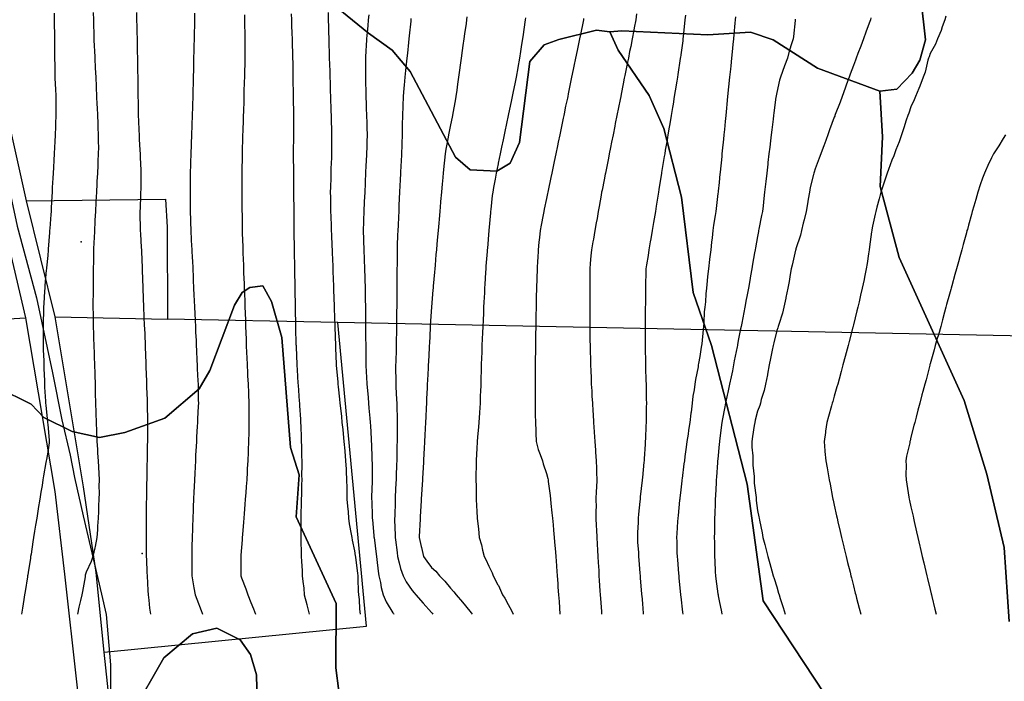
# Model space of a CAD drawing. Units: inches. Extents: x 450746 to 476445, y 190697 to 207849.
# Drawn here: x 463441 to 463955, y 195771 to 196116 of the extents above; entities that cross this region are included whole.
import ezdxf

# ---------------------------------------------------------------- set-up
doc = ezdxf.new("R2010")
doc.units = ezdxf.units.IN
doc.header["$MEASUREMENT"] = 0
for name, color, linetype, true_color in [('contours_20ft', 7, 'Continuous', 0xe20a5c), ('EMERGENCY_ESITE_POINT', 7, 'Continuous', 0x348068), ('EMERGENCY_RDS_LINE', 7, 'Continuous', 0xa4478b), ('PAR_P_NOWATER', 7, 'Continuous', 0xed859a), ('PAR_R_NOWATER', 7, 'Continuous', 0xed859a), ('soils_clip', 7, 'Continuous', 0xaa3d49)]:
    doc.layers.add(name, color=color, linetype=linetype, true_color=true_color)

msp = doc.modelspace()

# ---------------------------------------------------------------- linework, layer by layer
at = {"layer": 'contours_20ft', "color": 80, "linetype": 'Continuous', "lineweight": 25}
for points in [[(463459.45, 196119.45), (463459.46, 196116), (463459.47, 196112.53), (463459.48, 196109.48), (463459.49, 196106), (463459.52, 196102.48), (463459.53, 196099.53), (463459.56, 196096), (463459.66, 196092.34), (463459.7, 196089.7), (463459.81, 196086), (463459.99, 196082.02), (463460.07, 196080.07), (463460.26, 196076), (463460.3, 196071.69), (463460.27, 196070.27), (463460.33, 196066), (463460.15, 196061.85), (463460.06, 196060.06), (463459.89, 196056), (463459.69, 196052.31), (463459.54, 196049.54), (463459.36, 196046), (463459.19, 196042.82), (463458.98, 196038.98), (463458.82, 196036), (463458.68, 196033.32), (463458.42, 196028.42), (463458.29, 196026), (463458.17, 196023.83), (463457.85, 196017.85), (463457.75, 196016), (463457.65, 196014.35), (463457.1, 196007.1), (463457.03, 196006), (463456.96, 196005.03), (463456.26, 195996.25), (463456.24, 195996), (463456.22, 195995.78), (463456, 195993.04), (463455.39, 195986.61), (463455.35, 195986), (463455.29, 195985.3), (463454.6, 195977.4), (463454.5, 195976), (463454.42, 195974.42), (463453.97, 195968.03), (463453.87, 195966), (463453.82, 195963.82), (463453.65, 195958.35), (463453.6, 195956), (463453.61, 195953.61), (463453.69, 195948.31), (463453.7, 195946), (463453.74, 195943.74), (463453.92, 195938.09), (463453.96, 195936), (463454.02, 195934.02), (463454.29, 195927.71), (463454.34, 195926), (463454.41, 195924.41), (463454.88, 195917.12), (463454.94, 195916), (463455, 195915), (463455.87, 195906.13), (463455.88, 195906), (463455.89, 195905.88), (463456, 195904.8), (463456.77, 195896.77), (463456.86, 195896), (463456.73, 195895.27), (463456, 195890.49), (463455.34, 195886.66), (463455.25, 195886), (463455.1, 195885.1), (463453.88, 195878.11), (463453.53, 195876), (463453.05, 195873.05), (463452.46, 195869.54), (463451.88, 195866), (463451.09, 195861.09), (463451.06, 195860.94), (463450.27, 195856), (463449.68, 195852.31), (463449.2, 195849.2), (463448.69, 195846), (463448.32, 195843.68), (463447.34, 195837.34), (463447.13, 195836), (463446.97, 195835.03), (463446, 195828.93), (463445.6, 195826.4), (463445.54, 195826), (463445.45, 195825.45), (463444.22, 195817.78), (463443.94, 195816), (463443.56, 195813.55), (463442.84, 195809.16), (463442.34, 195806)], [(463479.8, 196119.79), (463479.84, 196116), (463479.95, 196112.05), (463479.98, 196109.98), (463480.1, 196106), (463480.3, 196101.7), (463480.36, 196100.36), (463480.56, 196096), (463480.8, 196090.8), (463481.02, 196086), (463481.24, 196081.24), (463481.27, 196080.73), (463481.49, 196076), (463481.69, 196071.69), (463481.76, 196070.24), (463481.96, 196066), (463482.11, 196062.11), (463482.22, 196059.77), (463482.38, 196056), (463482.35, 196052.35), (463482.41, 196049.59), (463482.38, 196046), (463482.2, 196042.21), (463482.11, 196039.89), (463481.93, 196036), (463481.7, 196031.7), (463481.63, 196030.37), (463481.4, 196026), (463481.13, 196021.14), (463481.12, 196020.88), (463480.86, 196016), (463480.61, 196011.39), (463480.57, 196010.57), (463480.33, 196006), (463480.19, 196001.81), (463480.11, 196000.11), (463479.97, 195996), (463479.91, 195992.08), (463479.85, 195989.84), (463479.78, 195986), (463479.75, 195982.25), (463479.68, 195979.68), (463479.64, 195976), (463479.65, 195972.35), (463479.62, 195969.62), (463479.62, 195966), (463479.67, 195962.33), (463479.69, 195959.69), (463479.74, 195956), (463479.85, 195952.15), (463479.91, 195949.91), (463480.02, 195946), (463480.16, 195941.84), (463480.22, 195940.21), (463480.36, 195936), (463480.51, 195931.49), (463480.54, 195930.54), (463480.69, 195926), (463480.83, 195921.17), (463480.99, 195916), (463481.13, 195911.13), (463481.14, 195910.86), (463481.28, 195906), (463481.41, 195901.42), (463481.44, 195900.56), (463481.57, 195896), (463481.96, 195891.96), (463482.01, 195889.99), (463482.34, 195886), (463482.55, 195882.55), (463482.6, 195879.4), (463482.79, 195876), (463482.73, 195872.73), (463482.79, 195869.21), (463482.73, 195866), (463482.48, 195862.48), (463482.57, 195859.43), (463482.27, 195856), (463481.93, 195851.93), (463482.05, 195849.96), (463481.59, 195846), (463480.83, 195841.18), (463480.64, 195840.64), (463479.61, 195836), (463478.61, 195833.39), (463476, 195827.8), (463475.62, 195826.38), (463475.55, 195826), (463475.46, 195825.46), (463474.14, 195817.86), (463473.84, 195816), (463473.18, 195813.18), (463472.31, 195809.69), (463471.48, 195806)], [(463502.25, 196119.75), (463502.36, 196116), (463502.47, 196112.47), (463502.47, 196109.53), (463502.57, 196106), (463502.67, 196102.67), (463502.67, 196099.33), (463502.76, 196096), (463502.85, 196092.85), (463502.85, 196089.15), (463502.93, 196086), (463503.01, 196083.01), (463503.01, 196078.99), (463503.08, 196076), (463503.16, 196073.15), (463503.16, 196068.84), (463503.22, 196066), (463503.34, 196063.34), (463503.55, 196058.45), (463503.66, 196056), (463503.77, 196053.77), (463504.04, 196047.96), (463504.13, 196046), (463504.18, 196044.18), (463504.5, 196037.5), (463504.54, 196036), (463504.51, 196034.52), (463504.51, 196027.49), (463504.47, 196026), (463504.4, 196024.4), (463504.17, 196017.83), (463504.09, 196016), (463504.07, 196014.08), (463504.3, 196007.7), (463504.28, 196006), (463504.37, 196004.37), (463504.8, 195997.2), (463504.87, 195996), (463504.9, 195994.91), (463505.23, 195986.77), (463505.26, 195986), (463505.28, 195985.28), (463505.62, 195976.38), (463505.63, 195976), (463505.64, 195975.64), (463506, 195966.04), (463506, 195966), (463506.37, 195956.37), (463506.38, 195956), (463506.4, 195955.6), (463506.74, 195946.74), (463506.8, 195945.2), (463507.12, 195937.12), (463507.16, 195936), (463507.21, 195934.79), (463507.48, 195927.48), (463507.54, 195926), (463507.59, 195924.41), (463507.82, 195917.82), (463507.88, 195916), (463507.9, 195914.1), (463508.02, 195908.02), (463508.04, 195906), (463508.01, 195903.99), (463507.99, 195898), (463507.97, 195896), (463507.93, 195894.07), (463507.86, 195887.86), (463507.82, 195886), (463507.77, 195884.22), (463507.67, 195877.67), (463507.63, 195876), (463507.59, 195874.41), (463507.46, 195867.46), (463507.43, 195866), (463507.4, 195864.59), (463507.32, 195857.32), (463507.3, 195856), (463507.29, 195854.71), (463507.29, 195847.29), (463507.28, 195846), (463507.29, 195844.71), (463507.41, 195837.41), (463507.42, 195836), (463507.47, 195834.54), (463507.75, 195827.75), (463507.81, 195826), (463508.23, 195818.23), (463508.35, 195816), (463508.74, 195813.26), (463509.1, 195809.1), (463509.61, 195806)], [(463532.6, 196119.4), (463532.54, 196116), (463532.48, 196112.48), (463532.38, 196109.62), (463532.31, 196106), (463532.25, 196102.25), (463532.16, 196099.84), (463532.09, 196096), (463532.02, 196092.02), (463531.96, 196090.04), (463531.89, 196086), (463531.77, 196081.77), (463531.72, 196080.28), (463531.6, 196076), (463531.46, 196071.46), (463531.43, 196070.57), (463531.29, 196066), (463531.14, 196061.14), (463531.13, 196060.87), (463530.98, 196056), (463530.82, 196051.18), (463530.81, 196050.81), (463530.66, 196046), (463530.51, 196041.48), (463530.48, 196040.48), (463530.34, 196036), (463530.3, 196031.7), (463530.28, 196030.28), (463530.24, 196026), (463530.27, 196021.73), (463530.28, 196020.28), (463530.32, 196016), (463530.42, 196011.58), (463530.46, 196010.46), (463530.56, 196006), (463530.85, 196001.15), (463530.87, 196000.87), (463531.17, 195996), (463531.39, 195991.39), (463531.43, 195990.58), (463531.64, 195986), (463531.83, 195981.84), (463531.91, 195980.09), (463532.1, 195976), (463532.26, 195972.26), (463532.38, 195969.62), (463532.55, 195966), (463532.69, 195962.69), (463532.85, 195959.15), (463532.99, 195956), (463533.12, 195953.12), (463533.32, 195948.68), (463533.44, 195946), (463533.55, 195943.55), (463533.81, 195938.19), (463533.91, 195936), (463534, 195934), (463534.31, 195927.69), (463534.38, 195926), (463534.42, 195924.42), (463534.5, 195917.49), (463534.54, 195916), (463534.47, 195914.47), (463534.1, 195907.9), (463534.02, 195906), (463533.92, 195903.91), (463533.62, 195898.38), (463533.5, 195896), (463533.38, 195893.38), (463533.14, 195888.86), (463533.01, 195886), (463532.86, 195882.86), (463532.68, 195879.32), (463532.53, 195876), (463532.36, 195872.36), (463532.24, 195869.76), (463532.07, 195866), (463531.9, 195861.9), (463531.82, 195860.18), (463531.65, 195856), (463531.5, 195851.5), (463531.46, 195850.54), (463531.31, 195846), (463531.19, 195841.2), (463531.18, 195840.82), (463531.07, 195836), (463531.09, 195831.09), (463531.09, 195830.91), (463531.1, 195826), (463531.78, 195821.78), (463532.23, 195819.77), (463532.9, 195816), (463533.71, 195813.71), (463536, 195807.83), (463536.52, 195806.52), (463536.73, 195806)], [(463558.59, 196118.59), (463558.63, 196116), (463558.67, 196113.33), (463558.74, 196108.74), (463558.78, 196106), (463558.78, 196103.22), (463558.72, 196098.72), (463558.72, 196096), (463558.7, 196093.3), (463558.58, 196088.58), (463558.56, 196086), (463558.49, 196083.51), (463558.33, 196078.33), (463558.27, 196076), (463558.2, 196073.8), (463558.02, 196068.02), (463557.96, 196066), (463557.9, 196064.1), (463557.7, 196057.69), (463557.64, 196056), (463557.59, 196054.41), (463557.37, 196047.37), (463557.33, 196046), (463557.31, 196044.69), (463557.14, 196037.14), (463557.13, 196036), (463557.13, 196034.87), (463557.18, 196027.19), (463557.19, 196026), (463557.21, 196024.79), (463557.28, 196017.28), (463557.29, 196016), (463557.3, 196014.7), (463557.37, 196007.38), (463557.39, 196006), (463557.43, 196004.57), (463557.66, 195997.66), (463557.71, 195996), (463557.77, 195994.23), (463558, 195988), (463558.07, 195986), (463558.14, 195983.86), (463558.34, 195978.34), (463558.42, 195976), (463558.51, 195973.49), (463558.69, 195968.69), (463558.78, 195966), (463558.88, 195963.11), (463559.04, 195959.04), (463559.14, 195956), (463559.26, 195952.73), (463559.39, 195949.39), (463559.52, 195946), (463559.67, 195942.33), (463559.77, 195939.77), (463559.93, 195936), (463560.15, 195931.85), (463560.23, 195930.23), (463560.46, 195926), (463560.65, 195921.35), (463560.68, 195920.68), (463560.88, 195916), (463560.9, 195911.1), (463560.9, 195910.9), (463560.92, 195906), (463560.81, 195901.19), (463560.8, 195900.8), (463560.69, 195896), (463560.52, 195891.48), (463560.47, 195890.46), (463560.29, 195886), (463560.07, 195881.93), (463559.95, 195879.95), (463559.73, 195876), (463559.5, 195872.5), (463559.25, 195869.25), (463559.03, 195866), (463558.81, 195863.19), (463558.4, 195858.4), (463558.21, 195856), (463558.07, 195853.93), (463557.53, 195847.53), (463557.42, 195846), (463557.34, 195844.66), (463556.75, 195836.75), (463556.71, 195836), (463556.71, 195835.29), (463556.66, 195826.65), (463556.66, 195826), (463557.03, 195824.97), (463559.24, 195819.24), (463560.29, 195816), (463561.98, 195811.98), (463563.22, 195808.78), (463564.34, 195806)], [(463582.95, 196119.05), (463583.03, 196116), (463583.11, 196113.11), (463583.28, 196108.72), (463583.36, 196106), (463583.42, 196103.43), (463583.62, 196098.38), (463583.69, 196096), (463583.72, 196093.72), (463583.81, 196088.19), (463583.84, 196086), (463583.87, 196083.87), (463583.96, 196078.04), (463583.99, 196076), (463584, 196074), (463584.1, 196067.9), (463584.11, 196066), (463584.1, 196064.1), (463584.2, 196057.8), (463584.19, 196056), (463584.15, 196054.15), (463584.05, 196047.94), (463584.01, 196046), (463584.02, 196044.02), (463584.06, 196037.94), (463584.07, 196036), (463584.09, 196034.09), (463584.15, 196027.85), (463584.17, 196026), (463584.18, 196024.18), (463584.25, 196017.75), (463584.26, 196016), (463584.28, 196014.28), (463584.34, 196007.66), (463584.36, 196006), (463584.38, 196004.38), (463584.45, 195997.55), (463584.46, 195996), (463584.49, 195994.49), (463584.59, 195987.41), (463584.61, 195986), (463584.64, 195984.64), (463584.77, 195977.23), (463584.8, 195976), (463584.83, 195974.83), (463584.98, 195967.02), (463585, 195966), (463585.02, 195965.02), (463585.19, 195956.81), (463585.21, 195956), (463585.23, 195955.23), (463585.43, 195946.57), (463585.45, 195946), (463585.47, 195945.47), (463585.82, 195936.18), (463585.83, 195936), (463585.84, 195935.84), (463586, 195933.39), (463586.45, 195926.45), (463586.52, 195925.48), (463587.14, 195917.13), (463587.22, 195916), (463587.3, 195914.7), (463587.7, 195907.7), (463587.81, 195906), (463587.9, 195904.1), (463588.1, 195898.1), (463588.21, 195896), (463588.27, 195893.73), (463588.35, 195888.35), (463588.42, 195886), (463588.43, 195883.57), (463588.39, 195878.39), (463588.4, 195876), (463588.37, 195873.63), (463588.23, 195868.23), (463588.19, 195866), (463588.16, 195863.84), (463588, 195858), (463587.97, 195856), (463587.98, 195854.02), (463587.92, 195847.92), (463587.93, 195846), (463588, 195844), (463588.13, 195838.13), (463588.21, 195836), (463588.34, 195833.67), (463588.6, 195828.6), (463588.74, 195826), (463589.03, 195822.97), (463589.45, 195819.46), (463589.76, 195816), (463591.08, 195811.08), (463591.13, 195810.87), (463592.34, 195806)], [(463602.28, 196119.72), (463602.27, 196116), (463602.35, 196112.35), (463602.39, 196109.61), (463602.48, 196106), (463602.58, 196102.58), (463602.67, 196099.33), (463602.77, 196096), (463602.87, 196092.87), (463602.99, 196089.01), (463603.08, 196086), (463603.17, 196083.17), (463603.3, 196078.7), (463603.39, 196076), (463603.62, 196068.38), (463603.69, 196066), (463603.76, 196063.76), (463603.93, 196058.07), (463604, 196056), (463604, 196054), (463603.95, 196048.05), (463603.95, 196046), (463603.89, 196043.89), (463603.65, 196038.35), (463603.58, 196036), (463603.56, 196033.56), (463603.34, 196028.66), (463603.31, 196026), (463603.38, 196023.38), (463603.43, 196018.57), (463603.49, 196016), (463603.57, 196013.57), (463603.72, 196008.28), (463603.8, 196006), (463603.89, 196003.89), (463604.19, 195997.81), (463604.26, 195996), (463604.33, 195994.33), (463604.62, 195987.39), (463604.67, 195986), (463604.72, 195984.72), (463604.98, 195977.02), (463605.02, 195976), (463605.05, 195975.05), (463605.33, 195966.67), (463605.35, 195966), (463605.36, 195965.36), (463605.66, 195956.34), (463605.67, 195956), (463605.67, 195955.67), (463605.95, 195946.05), (463605.95, 195946), (463605.96, 195945.96), (463606, 195944.88), (463606.33, 195936.33), (463606.34, 195936), (463606.37, 195935.63), (463607.17, 195927.17), (463607.26, 195926), (463607.4, 195924.6), (463608.1, 195918.1), (463608.31, 195916), (463608.59, 195913.41), (463609.07, 195909.07), (463609.4, 195906), (463609.8, 195902.2), (463610.04, 195900.04), (463610.45, 195896), (463610.88, 195891.12), (463610.9, 195890.9), (463611.32, 195886), (463611.54, 195881.54), (463611.62, 195880.38), (463611.84, 195876), (463611.88, 195871.88), (463611.9, 195870.1), (463611.95, 195866), (463612.22, 195862.22), (463612.58, 195859.42), (463612.86, 195856), (463613.16, 195853.16), (463614.25, 195847.75), (463614.47, 195846), (463614.64, 195844.64), (463616, 195839.06), (463616.33, 195836.33), (463616.38, 195836), (463616.43, 195835.57), (463617.43, 195827.43), (463617.6, 195826), (463617.74, 195824.26), (463617.92, 195817.92), (463618.09, 195816), (463618.41, 195813.59), (463618.53, 195808.53), (463618.96, 195806)], [(463623.4, 196118.6), (463623.13, 196116), (463622.82, 196112.82), (463622.48, 196109.52), (463622.15, 196106), (463621.97, 196101.97), (463621.8, 196100.2), (463621.63, 196096), (463621.65, 196091.64), (463621.63, 196090.37), (463621.64, 196086), (463621.75, 196081.75), (463621.78, 196080.22), (463621.89, 196076), (463622.01, 196072.01), (463622.07, 196069.94), (463622.18, 196066), (463622.3, 196062.29), (463622.37, 196059.62), (463622.48, 196056), (463622.38, 196052.38), (463622.28, 196049.72), (463622.18, 196046), (463621.99, 196041.99), (463621.9, 196040.1), (463621.71, 196036), (463621.5, 196031.5), (463621.45, 196030.55), (463621.24, 196026), (463621, 196021), (463620.76, 196016), (463620.59, 196011.41), (463620.56, 196010.56), (463620.39, 196006), (463620.61, 196001.39), (463620.66, 196000.66), (463620.87, 195996), (463621.03, 195991.03), (463621.03, 195990.97), (463621.19, 195986), (463621.29, 195981.29), (463621.3, 195980.7), (463621.41, 195976), (463621.49, 195971.49), (463621.5, 195970.5), (463621.59, 195966), (463621.65, 195961.65), (463621.66, 195960.34), (463621.73, 195956), (463621.74, 195951.74), (463621.74, 195950.26), (463621.76, 195946), (463621.82, 195941.82), (463621.82, 195940.17), (463621.88, 195936), (463622.1, 195932.1), (463622.2, 195929.8), (463622.4, 195926), (463622.69, 195922.68), (463622.97, 195919.03), (463623.23, 195916), (463623.47, 195913.47), (463623.88, 195908.11), (463624.08, 195906), (463624.21, 195904.21), (463624.57, 195897.43), (463624.67, 195896), (463624.74, 195894.74), (463624.98, 195887.02), (463625.03, 195886), (463625.06, 195885.06), (463625.1, 195876.89), (463625.13, 195876), (463625.12, 195875.12), (463624.86, 195867.14), (463624.85, 195866), (463624.91, 195864.92), (463625.09, 195856.9), (463625.15, 195856), (463625.23, 195855.23), (463626, 195847.04), (463626.09, 195846.09), (463626.1, 195846), (463626.11, 195845.89), (463627.18, 195837.18), (463627.32, 195836), (463627.55, 195834.45), (463628.32, 195828.31), (463628.67, 195826), (463629.46, 195822.54), (463629.86, 195819.85), (463630.94, 195816), (463632.42, 195812.42), (463636, 195806.63), (463636.27, 195806.27), (463636.49, 195806)], [(463645.36, 196116.64), (463645.29, 196116), (463645.21, 196115.21), (463644.42, 196107.58), (463644.25, 196106), (463644.05, 196104.05), (463643.48, 196098.52), (463643.22, 196096), (463642.89, 196092.89), (463642.54, 196089.46), (463642.18, 196086), (463641.82, 196081.82), (463641.67, 196080.34), (463641.31, 196076), (463641.1, 196071.09), (463641.08, 196070.92), (463640.89, 196066), (463640.85, 196061.15), (463640.86, 196060.85), (463640.82, 196056), (463640.62, 196051.38), (463640.58, 196050.59), (463640.38, 196046), (463640.18, 196041.82), (463640.1, 196040.1), (463639.91, 196036), (463639.73, 196032.27), (463639.6, 196029.6), (463639.43, 196026), (463639.28, 196022.72), (463639.11, 196019.11), (463638.96, 196016), (463638.82, 196013.18), (463638.61, 196008.61), (463638.48, 196006), (463638.39, 196003.61), (463638.24, 195998.24), (463638.16, 195996), (463638.12, 195993.88), (463638.11, 195988.11), (463638.08, 195986), (463638.05, 195983.95), (463638.04, 195978.04), (463638.01, 195976), (463637.98, 195974.02), (463637.96, 195967.96), (463637.93, 195966), (463637.91, 195964.09), (463637.87, 195957.88), (463637.85, 195956), (463637.81, 195954.19), (463637.71, 195947.71), (463637.67, 195946), (463637.61, 195944.39), (463637.43, 195937.43), (463637.38, 195936), (463637.36, 195934.64), (463637.46, 195927.46), (463637.45, 195926), (463637.5, 195924.5), (463637.87, 195917.87), (463637.94, 195916), (463637.95, 195914.05), (463638.14, 195908.14), (463638.15, 195906), (463638.12, 195903.88), (463638.17, 195898.16), (463638.13, 195896), (463638.08, 195893.92), (463638.01, 195888.02), (463637.96, 195886), (463637.89, 195884.12), (463637.69, 195877.69), (463637.63, 195876), (463637.55, 195874.45), (463637.2, 195867.2), (463637.14, 195866), (463637.1, 195864.9), (463636.89, 195856.88), (463636.85, 195856), (463636.85, 195855.15), (463637.16, 195847.16), (463637.16, 195846), (463637.32, 195844.68), (463638.1, 195838.09), (463638.34, 195836), (463639.29, 195832.7), (463639.85, 195829.85), (463641.3, 195826), (463642.9, 195822.9), (463646, 195818.31), (463647.04, 195817.04), (463647.94, 195816), (463651.73, 195811.72), (463656, 195806.89), (463656.42, 195806.42), (463656.79, 195806)], [(463674.55, 196117.45), (463674.35, 196116), (463674.08, 196114.08), (463673.33, 196108.67), (463672.97, 196106), (463672.48, 196102.48), (463672.12, 196099.88), (463671.59, 196096), (463670.91, 196091.09), (463670.88, 196090.88), (463670.21, 196086), (463669.67, 196082.33), (463669.24, 196079.24), (463668.77, 196076), (463668.33, 196073.67), (463667.21, 196067.21), (463666.99, 196066), (463666.82, 196065.18), (463666, 196061.18), (463665.12, 196056.88), (463664.94, 196056), (463664.73, 196054.73), (463663.5, 196048.5), (463663.12, 196046), (463662.8, 196042.8), (463662.46, 196039.54), (463662.11, 196036), (463661.74, 196031.74), (463661.62, 196030.38), (463661.23, 196026), (463660.81, 196021.19), (463660.78, 196020.78), (463660.36, 196016), (463660.01, 196011.99), (463659.82, 196009.82), (463659.49, 196006), (463659.21, 196002.79), (463658.87, 195998.87), (463658.61, 195996), (463658.4, 195993.59), (463657.91, 195987.91), (463657.74, 195986), (463657.6, 195984.4), (463656.95, 195976.95), (463656.87, 195976), (463656.81, 195975.19), (463656, 195966.06), (463656, 195966), (463656, 195966), (463655.42, 195956.58), (463655.4, 195956), (463655.37, 195955.37), (463654.95, 195947.05), (463654.9, 195946), (463654.84, 195944.84), (463654.47, 195937.53), (463654.38, 195936), (463654.3, 195934.3), (463653.93, 195928.07), (463653.83, 195926), (463653.79, 195923.79), (463653.47, 195918.53), (463653.43, 195916), (463653.32, 195913.32), (463653.08, 195908.92), (463652.96, 195906), (463652.8, 195902.8), (463652.61, 195899.39), (463652.45, 195896), (463652.24, 195892.24), (463652.11, 195889.89), (463651.9, 195886), (463651.64, 195881.64), (463651.58, 195880.42), (463651.31, 195876), (463651.02, 195871.02), (463651.02, 195870.98), (463650.72, 195866), (463650.46, 195861.54), (463650.38, 195860.38), (463650.12, 195856), (463649.96, 195852.04), (463649.87, 195849.87), (463649.71, 195846), (463650.73, 195841.27), (463650.81, 195840.81), (463651.93, 195836), (463653.6, 195833.6), (463656, 195830.37), (463658.32, 195828.31), (463660.25, 195826), (463663.1, 195823.1), (463666, 195819.54), (463667.68, 195817.68), (463668.92, 195816), (463672.28, 195812.28), (463676, 195807.61), (463676.73, 195806.73), (463677.24, 195806)], [(463704.99, 196117.01), (463704.85, 196116), (463704.67, 196114.67), (463703.78, 196108.22), (463703.47, 196106), (463703.04, 196103.04), (463702.51, 196099.49), (463702.01, 196096), (463701.06, 196091.06), (463701.04, 196090.96), (463700.12, 196086), (463699.42, 196082.58), (463698.61, 196078.61), (463698.07, 196076), (463697.72, 196074.28), (463696, 196066.01), (463696, 196066), (463694.28, 196057.72), (463693.92, 196056), (463693.38, 196053.38), (463692.56, 196049.44), (463691.85, 196046), (463690.84, 196041.16), (463690.76, 196040.76), (463689.77, 196036), (463689.17, 196032.83), (463688.41, 196028.41), (463687.97, 196026), (463687.74, 196024.26), (463687.01, 196017.01), (463686.88, 196016), (463686.81, 196015.19), (463686, 196006.04), (463686, 196006), (463686, 196006), (463685.19, 195996.81), (463685.12, 195996), (463685.05, 195995.05), (463684.47, 195987.53), (463684.34, 195986), (463684.23, 195984.23), (463683.89, 195978.11), (463683.75, 195976), (463683.62, 195973.62), (463683.38, 195968.62), (463683.24, 195966), (463683.1, 195963.1), (463682.93, 195959.07), (463682.78, 195956), (463682.64, 195952.64), (463682.52, 195949.48), (463682.37, 195946), (463682.23, 195942.23), (463682.16, 195939.84), (463682.02, 195936), (463681.88, 195931.88), (463681.83, 195930.16), (463681.7, 195926), (463681.54, 195921.54), (463681.52, 195920.49), (463681.35, 195916), (463681.08, 195911.07), (463681.07, 195910.93), (463680.78, 195906), (463680.41, 195901.59), (463680.28, 195900.29), (463679.92, 195896), (463679.75, 195892.25), (463679.56, 195889.56), (463679.39, 195886), (463679.37, 195882.64), (463679.23, 195879.23), (463679.21, 195876), (463679.29, 195872.71), (463679.28, 195869.28), (463679.36, 195866), (463679.58, 195862.42), (463679.67, 195859.68), (463679.91, 195856), (463680.39, 195851.61), (463680.48, 195850.49), (463681, 195846), (463682.1, 195842.1), (463682.7, 195839.3), (463683.54, 195836), (463684.47, 195834.47), (463686, 195831), (463687.61, 195827.61), (463688.13, 195826), (463690.69, 195821.31), (463690.92, 195820.92), (463693.1, 195816), (463694.27, 195814.28), (463696, 195811.05), (463697.85, 195807.85), (463698.58, 195806)], [(463735.35, 196116.65), (463735.26, 196116), (463735.08, 196115.08), (463733.69, 196108.31), (463733.27, 196106), (463732.56, 196102.55), (463732.02, 196099.98), (463731.2, 196096), (463730.31, 196091.69), (463729.95, 196089.95), (463729.12, 196086), (463728.59, 196083.41), (463727.33, 196077.33), (463727.05, 196076), (463726.87, 196075.13), (463726, 196070.93), (463725.15, 196066.84), (463724.98, 196066), (463724.71, 196064.71), (463723.43, 196058.56), (463722.9, 196056), (463722.09, 196052.09), (463721.72, 196050.28), (463720.83, 196046), (463720, 196042), (463719.47, 196039.47), (463718.75, 196036), (463718.28, 196033.72), (463716.85, 196026.85), (463716.68, 196026), (463716.56, 196025.44), (463716, 196022.73), (463714.84, 196017.16), (463714.6, 196016), (463714.31, 196014.31), (463713.2, 196008.8), (463712.74, 196006), (463712.35, 196002.35), (463712.06, 195999.94), (463711.65, 195996), (463711.41, 195991.41), (463711.37, 195990.63), (463711.11, 195986), (463710.96, 195981.04), (463710.96, 195980.96), (463710.8, 195976), (463710.69, 195971.31), (463710.67, 195970.67), (463710.56, 195966), (463710.48, 195961.52), (463710.46, 195960.46), (463710.38, 195956), (463710.32, 195951.68), (463710.29, 195950.3), (463710.24, 195946), (463710.2, 195941.8), (463710.17, 195940.17), (463710.14, 195936), (463710.11, 195931.89), (463710.1, 195930.1), (463710.07, 195926), (463710.09, 195921.91), (463710.08, 195920.08), (463710.1, 195916), (463710.17, 195911.83), (463710.17, 195910.17), (463710.24, 195906), (463710.44, 195901.56), (463710.43, 195900.43), (463710.65, 195896), (463711.75, 195891.76), (463712.79, 195889.21), (463713.85, 195886), (463714.34, 195884.34), (463716, 195879.37), (463716.65, 195876.65), (463716.81, 195876), (463716.9, 195875.1), (463717.91, 195867.91), (463718.09, 195866), (463718.3, 195863.7), (463718.87, 195858.87), (463719.12, 195856), (463719.41, 195852.6), (463719.71, 195849.71), (463720.01, 195846), (463720.36, 195841.64), (463720.48, 195840.47), (463720.82, 195836), (463721.19, 195831.19), (463721.21, 195830.79), (463721.57, 195826), (463721.88, 195821.88), (463721.99, 195820.01), (463722.28, 195816), (463722.54, 195812.54), (463722.73, 195809.27), (463722.97, 195806)], [(463762.94, 196119.07), (463762.56, 196116), (463761.77, 196111.77), (463761.53, 196110.47), (463760.68, 196106), (463759.9, 196102.1), (463759.35, 196099.35), (463758.68, 196096), (463758.23, 196093.77), (463756.85, 196086.85), (463756.57, 196085.43), (463756, 196082.62), (463754.89, 196077.11), (463754.67, 196076), (463754.34, 196074.34), (463752.67, 196066), (463751.84, 196061.84), (463751.57, 196060.43), (463750.69, 196056), (463749.91, 196052.09), (463749.35, 196049.35), (463748.68, 196046), (463748.28, 196043.72), (463746.9, 196036.89), (463746.73, 196036), (463746.62, 196035.38), (463746, 196032.45), (463744.94, 196027.06), (463744.73, 196026), (463744.45, 196024.45), (463743.48, 196018.52), (463743.01, 196016), (463742.35, 196012.35), (463741.98, 196010.02), (463741.22, 196006), (463740.46, 196001.54), (463740.22, 196000.22), (463739.49, 195996), (463739.18, 195992.82), (463738.84, 195988.84), (463738.57, 195986), (463738.55, 195983.45), (463738.54, 195978.54), (463738.53, 195976), (463738.53, 195973.47), (463738.54, 195968.54), (463738.55, 195963.45), (463738.57, 195958.57), (463738.58, 195956), (463738.61, 195953.39), (463738.66, 195948.66), (463738.69, 195946), (463738.76, 195943.24), (463738.86, 195938.86), (463738.93, 195936), (463739.07, 195932.93), (463739.21, 195929.21), (463739.35, 195926), (463739.56, 195922.45), (463739.72, 195919.73), (463739.93, 195916), (463740.18, 195911.82), (463740.29, 195910.29), (463740.54, 195906), (463740.86, 195901.14), (463740.88, 195900.88), (463741.2, 195896), (463741.54, 195891.54), (463741.59, 195890.41), (463741.91, 195886), (463742.07, 195882.07), (463742.07, 195879.93), (463742.22, 195876), (463742.07, 195872.07), (463741.95, 195870.04), (463741.81, 195866), (463741.82, 195861.82), (463741.79, 195860.21), (463741.8, 195856), (463741.98, 195851.98), (463742.05, 195849.95), (463742.22, 195846), (463742.42, 195842.42), (463742.59, 195839.41), (463742.77, 195836), (463742.95, 195832.95), (463743.21, 195828.79), (463743.37, 195826), (463743.53, 195823.52), (463743.88, 195818.12), (463744.01, 195816), (463744.14, 195814.14), (463744.63, 195807.37), (463744.73, 195806)], [(463788.44, 196118.44), (463788.19, 196116), (463787.98, 196114.02), (463787.27, 196107.27), (463787.14, 196106), (463787.02, 196104.98), (463786, 196097.66), (463785.79, 196096.21), (463785.76, 196096), (463785.71, 196095.71), (463784.5, 196087.5), (463784.22, 196086), (463783.88, 196083.88), (463783.12, 196078.88), (463782.64, 196076), (463781.99, 196071.99), (463781.72, 196070.28), (463781.01, 196066), (463780.3, 196061.7), (463780, 196060), (463779.32, 196056), (463778.84, 196053.15), (463777.95, 196047.95), (463777.62, 196046), (463777.39, 196044.61), (463776, 196036.25), (463775.97, 196036.03), (463775.96, 196036), (463775.95, 196035.95), (463774.6, 196027.4), (463774.37, 196026), (463774.05, 196024.05), (463773.21, 196018.79), (463772.75, 196016), (463772.1, 196012.1), (463771.79, 196010.21), (463771.09, 196006), (463770.36, 196001.64), (463770.08, 196000.08), (463769.39, 195996), (463768.97, 195993.03), (463768.08, 195988.09), (463767.77, 195986), (463767.7, 195984.3), (463767.66, 195977.66), (463767.6, 195976), (463767.57, 195974.43), (463767.55, 195967.55), (463767.52, 195966), (463767.5, 195964.5), (463767.45, 195957.45), (463767.43, 195956), (463767.41, 195954.59), (463767.41, 195947.41), (463767.4, 195946), (463767.41, 195944.59), (463767.56, 195937.56), (463767.57, 195936), (463767.62, 195934.37), (463767.87, 195927.87), (463767.93, 195926), (463767.94, 195924.06), (463768.03, 195918.04), (463768.05, 195916), (463767.99, 195914.01), (463767.94, 195907.94), (463767.89, 195906), (463767.79, 195904.21), (463767.58, 195897.58), (463767.49, 195896), (463767.37, 195894.63), (463766.91, 195886.91), (463766.84, 195886), (463766.76, 195885.24), (463766, 195877.18), (463765.9, 195876.1), (463765.89, 195876), (463765.88, 195875.88), (463764.89, 195867.11), (463764.77, 195866), (463764.66, 195864.66), (463763.95, 195858.05), (463763.78, 195856), (463763.72, 195853.71), (463763.43, 195848.57), (463763.36, 195846), (463763.52, 195843.52), (463763.89, 195838.11), (463764.03, 195836), (463764.16, 195834.16), (463764.7, 195827.3), (463764.79, 195826), (463764.88, 195824.88), (463765.58, 195816.42), (463765.61, 195816), (463765.64, 195815.64), (463766, 195811.33), (463766.41, 195806.41), (463766.44, 195806)], [(463814.54, 196117.46), (463814.4, 196116), (463814.22, 196114.22), (463813.66, 196108.34), (463813.42, 196106), (463813.13, 196103.13), (463812.74, 196099.26), (463812.41, 196096), (463812.02, 196092.02), (463811.84, 196090.16), (463811.42, 196086), (463810.94, 196081.06), (463810.92, 196080.92), (463810.44, 196076), (463810.04, 196071.96), (463809.83, 196069.83), (463809.45, 196066), (463809.14, 196062.86), (463808.73, 196058.73), (463808.46, 196056), (463808.24, 196053.76), (463807.64, 196047.64), (463807.48, 196046), (463807.34, 196044.66), (463806.54, 196036.54), (463806.49, 196036), (463806.44, 196035.56), (463806, 196031.01), (463805.5, 196026.5), (463805.44, 196026), (463805.35, 196025.35), (463804.44, 196017.57), (463804.22, 196016), (463803.89, 196013.89), (463803.13, 196008.87), (463802.68, 196006), (463802.28, 196002.28), (463802.06, 195999.94), (463801.62, 195996), (463801.03, 195991.03), (463801.02, 195990.98), (463800.47, 195986), (463799.97, 195982.03), (463799.84, 195979.84), (463799.41, 195976), (463799.04, 195972.96), (463798.84, 195968.84), (463798.53, 195966), (463798.27, 195963.73), (463798.04, 195958.04), (463797.83, 195956), (463797.61, 195954.39), (463796.94, 195946.94), (463796.82, 195946), (463796.71, 195945.29), (463796, 195940.4), (463795.22, 195936.78), (463795.12, 195936), (463795, 195935), (463793.62, 195928.37), (463793.38, 195926), (463792.99, 195922.99), (463792.33, 195919.68), (463791.93, 195916), (463791.34, 195911.34), (463791.25, 195910.75), (463790.68, 195906), (463790.09, 195901.91), (463789.78, 195899.78), (463789.23, 195896), (463788.86, 195893.14), (463788.15, 195888.15), (463787.87, 195886), (463787.68, 195884.32), (463786.68, 195876.68), (463786.6, 195876), (463786.54, 195875.46), (463786, 195870.8), (463785.49, 195866.51), (463785.44, 195866), (463785.37, 195865.37), (463784.61, 195857.39), (463784.44, 195856), (463784.3, 195854.3), (463783.94, 195848.06), (463783.77, 195846), (463783.86, 195843.86), (463784.03, 195837.97), (463784.11, 195836), (463784.25, 195834.25), (463784.81, 195827.19), (463784.91, 195826), (463785, 195825), (463785.89, 195816.11), (463785.89, 195816), (463785.9, 195815.91), (463786, 195815.07), (463786.93, 195806.93), (463787.05, 195806)], [(463845.66, 196116.34), (463845.63, 196116), (463845.59, 196115.58), (463844.68, 196107.32), (463844.54, 196106), (463843.94, 196103.94), (463842.47, 196099.53), (463841.56, 196096), (463840.07, 196091.93), (463839.04, 196089.04), (463837.95, 196086), (463837.49, 196084.51), (463836, 196078.04), (463835.7, 196076.29), (463835.67, 196076), (463835.62, 196075.62), (463834.54, 196067.46), (463834.37, 196066), (463834.14, 196064.14), (463833.43, 196058.57), (463833.12, 196056), (463832.75, 196052.75), (463832.39, 196049.61), (463831.97, 196046), (463831.46, 196041.46), (463831.36, 196040.64), (463830.84, 196036), (463830.34, 196031.66), (463830.17, 196030.17), (463829.7, 196026), (463829.3, 196022.7), (463828.86, 196018.86), (463828.52, 196016), (463828.07, 196013.93), (463826.71, 196006.71), (463826.56, 196006), (463826.47, 196005.53), (463826, 196002.97), (463824.92, 195997.08), (463824.73, 195996), (463824.48, 195994.48), (463823.44, 195988.56), (463823.04, 195986), (463822.38, 195982.38), (463821.93, 195980.07), (463821.22, 195976), (463820.38, 195971.63), (463820.11, 195970.11), (463819.34, 195966), (463818.79, 195963.21), (463817.78, 195957.78), (463817.43, 195956), (463817.19, 195954.81), (463816, 195948.69), (463815.56, 195946.43), (463815.49, 195946), (463815.37, 195945.37), (463813.9, 195938.1), (463813.51, 195936), (463812.88, 195932.87), (463812.23, 195929.77), (463811.48, 195926), (463810.5, 195921.5), (463810.24, 195920.24), (463809.34, 195916), (463808.77, 195913.23), (463807.77, 195907.77), (463807.42, 195906), (463807.26, 195904.75), (463806.14, 195896.14), (463806.12, 195896), (463806.11, 195895.88), (463806, 195894.62), (463805.28, 195886.72), (463805.2, 195886), (463805.13, 195885.13), (463804.61, 195877.39), (463804.49, 195876), (463804.38, 195874.38), (463804.07, 195867.93), (463803.94, 195866), (463803.85, 195863.85), (463803.69, 195858.31), (463803.58, 195856), (463803.54, 195853.54), (463803.52, 195848.49), (463803.47, 195846), (463803.52, 195843.52), (463803.61, 195838.39), (463803.65, 195836), (463803.77, 195833.77), (463804.01, 195827.99), (463804.11, 195826), (463804.32, 195824.33), (463805.38, 195816.62), (463805.46, 195816), (463805.54, 195815.54), (463806, 195812.96), (463807.15, 195807.15), (463807.4, 195806)], [(463885.04, 196116.96), (463884.81, 196116), (463884.14, 196114.14), (463882.48, 196109.52), (463881.22, 196106), (463879.82, 196102.18), (463878.35, 196098.35), (463877.47, 196096), (463877.07, 196094.93), (463876, 196092.19), (463874.33, 196087.67), (463873.71, 196086), (463872.42, 196082.43), (463871.68, 196080.32), (463870.09, 196076), (463869, 196073), (463866.5, 196066.5), (463866.31, 196066), (463866.23, 196065.77), (463866, 196065.19), (463863.52, 196058.49), (463862.6, 196056), (463860.86, 196051.14), (463860.69, 196050.69), (463858.97, 196046), (463858.17, 196043.83), (463856, 196038.19), (463855.5, 196036.5), (463855.4, 196036), (463855.24, 196035.24), (463853.51, 196028.49), (463853.05, 196026), (463852.42, 196022.42), (463852.02, 196019.98), (463851.29, 196016), (463850.36, 196011.64), (463849.86, 196009.86), (463848.93, 196006), (463848.38, 196003.62), (463846, 195996.43), (463845.9, 195996), (463845.87, 195995.87), (463844.04, 195987.96), (463843.62, 195986), (463843.06, 195983.06), (463842.47, 195979.53), (463841.75, 195976), (463840.83, 195971.17), (463840.7, 195970.7), (463839.68, 195966), (463839.01, 195962.99), (463837.09, 195957.09), (463836.8, 195956), (463836.63, 195955.37), (463836, 195953.84), (463834.48, 195947.51), (463834.14, 195946), (463833.65, 195943.65), (463832.78, 195939.22), (463832.08, 195936), (463831.22, 195931.22), (463831.17, 195930.83), (463830.17, 195926), (463829.44, 195922.56), (463827.98, 195917.98), (463827.48, 195916), (463827.17, 195914.83), (463826, 195911.88), (463824.86, 195907.14), (463824.59, 195906), (463824.34, 195904.34), (463823.42, 195898.58), (463823.05, 195896), (463823.08, 195893.09), (463823.48, 195888.52), (463823.52, 195886), (463823.6, 195883.6), (463824.19, 195877.81), (463824.25, 195876), (463824.33, 195874.34), (463825.22, 195866.79), (463825.26, 195866), (463825.3, 195865.3), (463826, 195860.02), (463826.65, 195856.65), (463826.78, 195856), (463826.99, 195855), (463828.34, 195848.33), (463828.84, 195846), (463829.78, 195842.22), (463830.25, 195840.25), (463831.32, 195836), (463832.36, 195832.36), (463833.45, 195828.55), (463834.18, 195826), (463834.63, 195824.63), (463836, 195820.2), (463836.98, 195816.98), (463837.26, 195816), (463837.86, 195814.14), (463839.41, 195809.4), (463840.47, 195806)], [(463924.21, 196117.79), (463923.59, 196116), (463922.28, 196112.28), (463921.7, 196110.31), (463919.89, 196106), (463918.75, 196103.25), (463916, 196098.34), (463915.39, 196096.62), (463915.17, 196096), (463914.82, 196094.82), (463913.33, 196088.68), (463912.42, 196086), (463910.65, 196081.35), (463910.1, 196080.1), (463908.41, 196076), (463907.71, 196074.29), (463906, 196070.58), (463904.79, 196067.21), (463904.35, 196066), (463903.54, 196063.54), (463902.34, 196059.66), (463901.06, 196056), (463899.78, 196052.22), (463898.16, 196048.16), (463897.36, 196046), (463896.99, 196045.01), (463896, 196042.73), (463894.21, 196037.79), (463893.56, 196036), (463892.35, 196032.34), (463891.7, 196030.31), (463890.2, 196026), (463889.4, 196022.6), (463888.21, 196018.21), (463887.66, 196016), (463887.36, 196014.63), (463886, 196008.37), (463885.6, 196006.4), (463885.5, 196006), (463885.43, 196005.42), (463884.42, 195997.58), (463884.21, 195996), (463883.87, 195993.87), (463883.13, 195988.87), (463882.66, 195986), (463881.79, 195981.79), (463881.52, 195980.47), (463880.58, 195976), (463879.73, 195972.27), (463878.94, 195968.94), (463878.26, 195966), (463877.81, 195964.18), (463876, 195956.87), (463875.83, 195956.17), (463875.79, 195956), (463875.71, 195955.71), (463873.79, 195948.21), (463873.22, 195946), (463872.2, 195942.2), (463871.7, 195940.31), (463870.55, 195936), (463869.56, 195932.44), (463868.48, 195928.48), (463867.79, 195926), (463867.39, 195924.6), (463866, 195919.67), (463865.2, 195916.81), (463864.97, 195916), (463864.57, 195914.57), (463862.99, 195909.01), (463862.15, 195906), (463861.48, 195901.48), (463861.35, 195900.65), (463860.69, 195896), (463861.13, 195891.13), (463861.15, 195890.84), (463861.59, 195886), (463862.26, 195882.26), (463862.8, 195879.2), (463863.37, 195876), (463863.79, 195873.79), (463865.14, 195866.86), (463865.31, 195866), (463865.43, 195865.43), (463866, 195862.79), (463867.2, 195857.21), (463867.46, 195856), (463867.9, 195854.1), (463869.06, 195849.06), (463869.76, 195846), (463870.95, 195841.04), (463870.97, 195840.97), (463872.16, 195836), (463872.93, 195832.93), (463874.21, 195827.79), (463874.66, 195826), (463874.94, 195824.94), (463876, 195820.79), (463876.98, 195816.98), (463877.22, 195816), (463877.66, 195814.34), (463879.06, 195809.06), (463879.85, 195806)], [(463955.29, 196056), (463954.12, 196054.12), (463951.73, 196050.27), (463949.06, 196046), (463947.96, 196044.04), (463946, 196039.94), (463944.78, 196037.22), (463944.27, 196036), (463943.35, 196033.35), (463942.12, 196029.88), (463940.8, 196026), (463939.74, 196022.26), (463938.75, 196018.75), (463937.97, 196016), (463937.54, 196014.46), (463936, 196008.91), (463935.37, 196006.63), (463935.19, 196006), (463934.88, 196004.88), (463933.2, 195998.8), (463932.42, 195996), (463931.05, 195991.05), (463931.03, 195990.98), (463929.65, 195986), (463928.86, 195983.14), (463927.21, 195977.21), (463926.88, 195976), (463926.69, 195975.31), (463926, 195972.85), (463924.54, 195967.46), (463924.16, 195966), (463923.49, 195963.49), (463922.44, 195959.55), (463921.5, 195956), (463920.3, 195951.69), (463919.72, 195949.73), (463918.66, 195946), (463918.09, 195943.91), (463916, 195936.54), (463915.89, 195936.11), (463915.86, 195936), (463915.8, 195935.8), (463913.84, 195928.15), (463913.16, 195926), (463912.15, 195922.15), (463911.67, 195920.33), (463910.53, 195916), (463909.6, 195912.4), (463908.63, 195908.63), (463907.95, 195906), (463907.56, 195904.44), (463906, 195898.2), (463905.56, 195896.44), (463905.44, 195896), (463905.32, 195895.32), (463903.71, 195888.29), (463903.35, 195886), (463903.5, 195883.5), (463903.32, 195878.68), (463903.46, 195876), (463903.84, 195873.84), (463904.95, 195867.05), (463905.13, 195866), (463905.28, 195865.28), (463906, 195861.98), (463907.05, 195857.05), (463907.29, 195856), (463907.67, 195854.33), (463908.9, 195848.9), (463909.56, 195846), (463910.64, 195841.36), (463910.78, 195840.78), (463911.9, 195836), (463912.68, 195832.68), (463913.73, 195828.27), (463914.27, 195826), (463914.61, 195824.6), (463916, 195818.78), (463916.54, 195816.54), (463916.67, 195816), (463916.88, 195815.12), (463918.48, 195808.49), (463919.07, 195806)]]:
    msp.add_lwpolyline(points, dxfattribs=at)
at = {"layer": 'EMERGENCY_ESITE_POINT', "color": 135, "linetype": 'Continuous', "lineweight": 25}
for p in [(463473.51, 196000.16), (463505.24, 195837.64)]:
    msp.add_point(p, dxfattribs=at)
at = {"layer": 'EMERGENCY_RDS_LINE', "color": 115, "linetype": 'Continuous', "lineweight": 25}
msp.add_lwpolyline([(463386.93, 196196.79), (463421.68, 196091.05), (463431.19, 196049.88), (463440.1, 196008.29), (463450.25, 195970.93), (463458.56, 195931.89), (463463.3, 195907.28), (463467.66, 195888.83), (463469.97, 195877.28), (463474.59, 195857.26), (463484.11, 195816.45), (463486.49, 195805.84), (463488.78, 195779.55), (463489.08, 195724.44)], dxfattribs=at)
at = {"layer": 'PAR_P_NOWATER', "color": 191, "linetype": 'Continuous', "lineweight": 25}
for p, q in [((463319.74, 195953.61), (463444.44, 195960.44)), ((463459.91, 195960.98), (463518.42, 195959.83)), ((463607.29, 195958.08), (463518.42, 195959.83)), ((464081.94, 195948.72), (463607.29, 195958.08))]:
    msp.add_line(p, q, dxfattribs=at)
for points in [[(463445, 196021.62), (463517.37, 196022.44), (463518.33, 196007.81), (463518.42, 195959.83)], [(463485.5, 195786.21), (463622.17, 195799.68), (463607.29, 195958.08)]]:
    msp.add_lwpolyline(points, dxfattribs=at)
at = {"layer": 'PAR_R_NOWATER', "color": 191, "linetype": 'Continuous', "lineweight": 25}
msp.add_line((463459.91, 195960.98), (463445, 196021.62), dxfattribs=at)
for points in [[(463445, 196021.62), (463428.88, 196093.45), (463394.41, 196199.23), (463381.58, 196273.38), (463374.74, 196311.29)], [(463321.5, 195965.69), (463338.44, 195992.88), (463358.42, 196055.72), (463386.97, 196169.21), (463414.25, 196089.12), (463444.44, 195960.44)], [(463444.44, 195960.44), (463459.66, 195869.89), (463464.7, 195826.9), (463471.22, 195769.03), (463477.84, 195713.38), (463502.75, 195508.36), (463515.19, 195470.38), (463585.06, 195330.48), (463620.22, 195243.91), (463678.53, 194990.19), (463704.55, 194930.51)], [(463485.5, 195786.21), (463481.36, 195827.63), (463474.72, 195872.33), (463459.91, 195960.98)], [(463635.41, 195245.55), (463599.06, 195336.53), (463529.12, 195476.5), (463517.62, 195511.7), (463493.34, 195712.66), (463487.15, 195769.75), (463485.5, 195786.21)]]:
    msp.add_lwpolyline(points, dxfattribs=at)
at = {"layer": 'soils_clip', "color": 216, "linetype": 'Continuous', "lineweight": 25}
for points in [[(463957.19, 195802.06), (463954.5, 195840.66), (463945.59, 195879.05), (463933.69, 195917.45), (463899.78, 195992.05), (463890, 196028.95), (463891.09, 196054.84), (463889.78, 196078.75), (463898.69, 196079.84), (463906.69, 196088.16), (463910.59, 196094.84), (463913.5, 196105.55), (463911.09, 196127.34), (463912.69, 196149.25), (463894.47, 196197.16), (463875.88, 196239.95), (463834.97, 196308.25), (463820.38, 196328.84), (463799.69, 196347.75)], [(463911.09, 196127.34), (463913.5, 196105.55), (463910.59, 196094.84), (463906.69, 196088.16), (463898.69, 196079.84), (463889.78, 196078.75), (463857.28, 196090.75), (463834.19, 196105.55), (463822.38, 196109.45), (463800.09, 196108.05), (463755.28, 196110.25), (463749.09, 196109.66), (463742.09, 196110.55), (463722.38, 196105.66), (463714.78, 196102.95), (463707.28, 196094.25), (463702, 196051.95), (463697.09, 196041.16), (463690.09, 196036.95), (463676.28, 196037.75), (463668.59, 196044.25), (463644.88, 196089.05), (463635.59, 196100.05), (463623.28, 196109.05), (463596.38, 196131.05)], [(463596.38, 196131.05), (463623.28, 196109.05), (463635.59, 196100.05), (463644.88, 196089.05), (463668.59, 196044.25), (463676.28, 196037.75), (463690.09, 196036.95), (463697.09, 196041.16), (463702, 196051.95), (463707.28, 196094.25), (463714.78, 196102.95), (463722.38, 196105.66), (463742.09, 196110.55), (463749.09, 196109.66), (463753.38, 196100.05), (463769.59, 196076.45), (463777.09, 196059.34), (463786.38, 196023.45), (463792.38, 195973.75), (463802.09, 195946.05), (463820.69, 195873.75), (463828.91, 195812.95), (463871.31, 195748.66)], [(463871.31, 195748.66), (463828.91, 195812.95), (463820.69, 195873.75), (463802.09, 195946.05), (463792.38, 195973.75), (463786.38, 196023.45), (463777.09, 196059.34), (463769.59, 196076.45), (463753.38, 196100.05), (463749.09, 196109.66), (463755.28, 196110.25), (463800.09, 196108.05), (463822.38, 196109.45), (463834.19, 196105.55), (463857.28, 196090.75), (463889.78, 196078.75), (463891.09, 196054.84), (463890, 196028.95), (463899.78, 195992.05), (463933.69, 195917.45), (463945.59, 195879.05), (463954.5, 195840.66), (463957.19, 195802.06)], [(463607.81, 195765.75), (463606.19, 195777.95), (463606.31, 195811.55), (463585.59, 195856.75), (463587.09, 195878.55), (463582.59, 195892.84), (463578.09, 195950.25), (463572.59, 195969.05), (463568.09, 195977.25), (463561.41, 195976.25), (463557.41, 195973.66), (463553.31, 195967.05), (463540.5, 195933.05), (463534.91, 195923.45), (463517.09, 195908.25), (463496.19, 195900.66), (463483, 195898.16), (463468.81, 195901.25), (463454, 195908.45), (463447.41, 195915.55), (463429.69, 195924.25)], [(463429.69, 195924.25), (463447.41, 195915.55), (463454, 195908.45), (463468.81, 195901.25), (463483, 195898.16), (463496.19, 195900.66), (463517.09, 195908.25), (463534.91, 195923.45), (463540.5, 195933.05), (463553.31, 195967.05), (463557.41, 195973.66), (463561.41, 195976.25), (463568.09, 195977.25), (463572.59, 195969.05), (463578.09, 195950.25), (463582.59, 195892.84), (463587.09, 195878.55), (463585.59, 195856.75), (463606.31, 195811.55), (463606.19, 195777.95), (463607.81, 195765.75)], [(463565.19, 195759.95), (463564.81, 195774.25), (463561.81, 195784.95), (463556.31, 195792.55), (463544.09, 195798.75), (463531.41, 195795.75), (463516.59, 195783.16), (463500.09, 195754.25)], [(463500.09, 195754.25), (463516.59, 195783.16), (463531.41, 195795.75), (463544.09, 195798.75), (463556.31, 195792.55), (463561.81, 195784.95), (463564.81, 195774.25), (463565.19, 195759.95)]]:
    msp.add_lwpolyline(points, dxfattribs=at)

doc.saveas('drawing.dxf')
